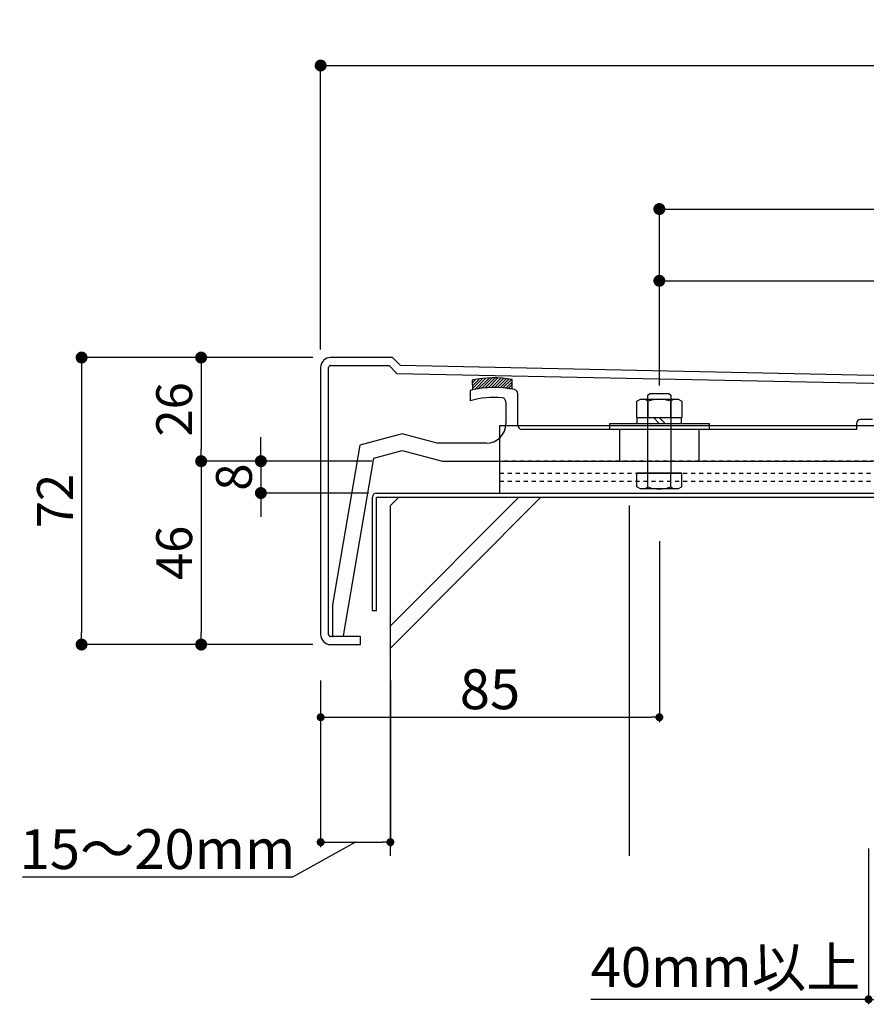
# Model space of a CAD drawing. Units: millimetres. Extents: x 219 to 1488, y 209 to 919.
# Drawn here: x 219 to 432, y 209 to 456 of the extents above; entities that cross this region are included whole.
import ezdxf

# ---------------------------------------------------------------- set-up
doc = ezdxf.new("R2010")
doc.units = ezdxf.units.MM
doc.linetypes.add('DOT', pattern=[2, 1, -1])
for name, color, linetype in [('_0-0_0', 7, 'Continuous'), ('_0-8_03_建具', 7, 'Continuous'), ('トップホルダー', 7, 'Continuous'), ('ハッチング', 7, 'Continuous'), ('レイヤ4', 7, 'Continuous'), ('レイヤ6', 7, 'Continuous'), ('受金具', 7, 'Continuous'), ('小物', 7, 'Continuous')]:
    doc.layers.add(name, color=color, linetype=linetype)
doc.styles.get("Standard").update_dxf_attribs({"font": 'arial.ttf'})
doc.dimstyles.new('3bunno1', dxfattribs={"dimtxt": 3, "dimasz": 1, "dimexe": 0, "dimexo": 2, "dimgap": 1, "dimtad": 1, "dimdec": 1, "dimlfac": 3, "dimdsep": 46, "dimtxsty": 'Standard', "dimblk": 'DOT', "dimcen": 2.5, "dimadec": 0, "dimazin": 0, "dimtfac": 1, "dimtdec": 1, "dimtmove": 1, "dimatfit": 3, "dimldrblk": 'DOT', "dimfxl": 1, "dimarcsym": 0})
doc.dimstyles.new('ISO-25', dxfattribs={"dimtxt": 2.5, "dimasz": 2.5, "dimexe": 1.25, "dimexo": 0.625, "dimtad": 1, "dimtxsty": 'Standard', "dimcen": 2.5, "dimadec": 0, "dimazin": 0, "dimtfac": 1, "dimtmove": 0, "dimatfit": 3, "dimfxl": 1, "dimarcsym": 0})

# ---------------------------------------------------------------- blocks, each defined once
blk = doc.blocks.new('_Dot')
at = {"color": 0, "linetype": 'ByBlock', "lineweight": -2}
blk.add_line((-0.5, 0), (-1, 0), dxfattribs=at)
at = {"color": 0, "linetype": 'ByBlock', "const_width": 0.5}
blk.add_lwpolyline([(-0.25, 0, 1), (0.25, 0, 1)], format="xyb", close=True, dxfattribs=at)
blk = doc.blocks.new('*D19')
at = {"color": 0, "linetype": 'Continuous', "lineweight": -2, "transparency": 16777216}
for p, q in [((279.72, 348.58), (279.72, 351.58)), ((307.53, 345.58), (279.72, 345.58)), ((279.72, 345.58), (279.72, 337.59)), ((306.72, 337.59), (279.72, 337.59)), ((279.72, 334.59), (279.72, 331.59))]:
    blk.add_line(p, q, dxfattribs=at)
at = {"layer": 'Defpoints', "color": 0, "linetype": 'Continuous', "transparency": 16777216}
for p in [(309.53, 345.58), (279.72, 337.59), (308.72, 337.59)]:
    blk.add_point(p, dxfattribs=at)
at = {"color": 0, "linetype": 'Continuous', "lineweight": -2, "transparency": 16777216, "xscale": 3, "yscale": 3, "zscale": 3}
for p, rotation in [((279.72, 345.58), 270), ((279.72, 337.59), 90)]:
    blk.add_blockref('_Dot', p, dxfattribs=dict(at, rotation=rotation))
at = {"color": 0, "linetype": 'Continuous', "transparency": 16777216, "insert": (274.12, 341.58), "char_height": 9, "attachment_point": 5, "rotation": 90}
blk.add_mtext('8', dxfattribs=at)
blk = doc.blocks.new('*D20')
at = {"color": 0, "linetype": 'Continuous', "lineweight": -2, "transparency": 16777216}
for p, q in [((294.72, 373.58), (294.72, 444.83)), ((297.72, 444.83), (791.72, 444.83)), ((794.72, 361.58), (794.72, 444.83))]:
    blk.add_line(p, q, dxfattribs=at)
at = {"layer": 'Defpoints', "color": 0, "linetype": 'Continuous', "transparency": 16777216}
for p in [(794.72, 444.83), (294.72, 371.58), (794.72, 359.58)]:
    blk.add_point(p, dxfattribs=at)
at = {"color": 0, "linetype": 'Continuous', "lineweight": -2, "transparency": 16777216, "xscale": 3, "yscale": 3, "zscale": 3, "rotation": 180}
blk.add_blockref('_Dot', (294.72, 444.83), dxfattribs=at)
at = {"color": 0, "linetype": 'Continuous', "lineweight": -2, "transparency": 16777216, "xscale": 3, "yscale": 3, "zscale": 3}
blk.add_blockref('_Dot', (794.72, 444.83), dxfattribs=at)
at = {"color": 0, "linetype": 'Continuous', "transparency": 16777216, "insert": (544.72, 450.43), "char_height": 9, "attachment_point": 5}
blk.add_mtext('500', dxfattribs=at)
blk = doc.blocks.new('*D21')
at = {"color": 0, "linetype": 'Continuous', "lineweight": -2, "transparency": 16777216}
for p, q in [((379.72, 364.58), (379.72, 390.83)), ((382.72, 390.83), (541.72, 390.83)), ((544.72, 365.85), (544.72, 390.83))]:
    blk.add_line(p, q, dxfattribs=at)
at = {"layer": 'Defpoints', "color": 0, "linetype": 'Continuous', "transparency": 16777216}
for p in [(544.72, 390.83), (544.72, 363.85), (379.72, 362.58)]:
    blk.add_point(p, dxfattribs=at)
at = {"color": 0, "linetype": 'Continuous', "lineweight": -2, "transparency": 16777216, "xscale": 3, "yscale": 3, "zscale": 3, "rotation": 180}
blk.add_blockref('_Dot', (379.72, 390.83), dxfattribs=at)
at = {"color": 0, "linetype": 'Continuous', "lineweight": -2, "transparency": 16777216, "xscale": 3, "yscale": 3, "zscale": 3}
blk.add_blockref('_Dot', (544.72, 390.83), dxfattribs=at)
at = {"color": 0, "linetype": 'Continuous', "transparency": 16777216, "insert": (462.22, 396.42), "char_height": 9, "attachment_point": 5}
blk.add_mtext('165', dxfattribs=at)
blk = doc.blocks.new('*D23')
at = {"color": 0, "linetype": 'Continuous', "lineweight": -2, "transparency": 16777216}
for p, q in [((292.72, 371.58), (264.72, 371.58)), ((264.72, 368.58), (264.72, 348.58)), ((307.53, 345.58), (264.72, 345.58))]:
    blk.add_line(p, q, dxfattribs=at)
at = {"layer": 'Defpoints', "color": 0, "linetype": 'Continuous', "transparency": 16777216}
for p in [(294.72, 371.58), (264.72, 345.58), (309.53, 345.58)]:
    blk.add_point(p, dxfattribs=at)
at = {"color": 0, "linetype": 'Continuous', "lineweight": -2, "transparency": 16777216, "xscale": 3, "yscale": 3, "zscale": 3}
for p, rotation in [((264.72, 371.58), 90), ((264.72, 345.58), 270)]:
    blk.add_blockref('_Dot', p, dxfattribs=dict(at, rotation=rotation))
at = {"color": 0, "linetype": 'Continuous', "transparency": 16777216, "insert": (259.12, 358.58), "char_height": 9, "attachment_point": 5, "rotation": 90}
blk.add_mtext('26', dxfattribs=at)
blk = doc.blocks.new('*D24')
at = {"color": 0, "linetype": 'Continuous', "lineweight": -2, "transparency": 16777216}
for p, q in [((307.53, 345.58), (264.72, 345.58)), ((264.72, 342.58), (264.72, 302.58)), ((292.72, 299.58), (264.72, 299.58))]:
    blk.add_line(p, q, dxfattribs=at)
at = {"layer": 'Defpoints', "color": 0, "linetype": 'Continuous', "transparency": 16777216}
for p in [(309.53, 345.58), (264.72, 299.58), (294.72, 299.58)]:
    blk.add_point(p, dxfattribs=at)
at = {"color": 0, "linetype": 'Continuous', "lineweight": -2, "transparency": 16777216, "xscale": 3, "yscale": 3, "zscale": 3}
for p, rotation in [((264.72, 345.58), 90), ((264.72, 299.58), 270)]:
    blk.add_blockref('_Dot', p, dxfattribs=dict(at, rotation=rotation))
at = {"color": 0, "linetype": 'Continuous', "transparency": 16777216, "insert": (259.12, 322.58), "char_height": 9, "attachment_point": 5, "rotation": 90}
blk.add_mtext('46', dxfattribs=at)
blk = doc.blocks.new('*D25')
at = {"color": 0, "linetype": 'Continuous', "lineweight": -2, "transparency": 16777216}
for p, q in [((292.72, 371.58), (234.72, 371.58)), ((234.72, 368.58), (234.72, 302.58)), ((292.72, 299.58), (234.72, 299.58))]:
    blk.add_line(p, q, dxfattribs=at)
at = {"layer": 'Defpoints', "color": 0, "linetype": 'Continuous', "transparency": 16777216}
for p in [(294.72, 371.58), (234.72, 299.58), (294.72, 299.58)]:
    blk.add_point(p, dxfattribs=at)
at = {"color": 0, "linetype": 'Continuous', "lineweight": -2, "transparency": 16777216, "xscale": 3, "yscale": 3, "zscale": 3}
for p, rotation in [((234.72, 371.58), 90), ((234.72, 299.58), 270)]:
    blk.add_blockref('_Dot', p, dxfattribs=dict(at, rotation=rotation))
at = {"color": 0, "linetype": 'Continuous', "transparency": 16777216, "insert": (229.2, 335.58), "char_height": 9, "attachment_point": 5, "rotation": 90}
blk.add_mtext('72', dxfattribs=at)
blk = doc.blocks.new('*D27')
at = {"color": 0, "linetype": 'Continuous', "lineweight": -2, "transparency": 16777216}
for p, q in [((379.72, 364.58), (379.72, 408.83)), ((382.72, 408.83), (706.72, 408.83)), ((709.72, 359.07), (709.72, 408.83))]:
    blk.add_line(p, q, dxfattribs=at)
at = {"layer": 'Defpoints', "color": 0, "linetype": 'Continuous', "transparency": 16777216}
for p in [(709.72, 408.83), (379.72, 362.58), (709.72, 357.07)]:
    blk.add_point(p, dxfattribs=at)
at = {"color": 0, "linetype": 'Continuous', "lineweight": -2, "transparency": 16777216, "xscale": 3, "yscale": 3, "zscale": 3, "rotation": 180}
blk.add_blockref('_Dot', (379.72, 408.83), dxfattribs=at)
at = {"color": 0, "linetype": 'Continuous', "lineweight": -2, "transparency": 16777216, "xscale": 3, "yscale": 3, "zscale": 3}
blk.add_blockref('_Dot', (709.72, 408.83), dxfattribs=at)
at = {"color": 0, "linetype": 'Continuous', "transparency": 16777216, "insert": (544.72, 414.42), "char_height": 9, "attachment_point": 5}
blk.add_mtext('330', dxfattribs=at)
blk = doc.blocks.new('*D59')
at = {"color": 0, "lineweight": -2, "transparency": 16777216}
for p, q in [((294.72, 290.57), (294.72, 248.76)), ((312.22, 290.57), (312.22, 248.76)), ((303.47, 250.01), (287.64, 241.23)), ((296.72, 250.01), (310.22, 250.01)), ((287.64, 241.23), (219.92, 241.23))]:
    blk.add_line(p, q, dxfattribs=at)
at = {"layer": 'Defpoints', "color": 0, "transparency": 16777216}
for p in [(294.72, 290.57), (312.22, 290.57), (312.22, 250.01)]:
    blk.add_point(p, dxfattribs=at)
at = {"color": 0, "lineweight": -2, "transparency": 16777216, "xscale": 2, "yscale": 2, "zscale": 2, "rotation": 180}
blk.add_blockref('_Dot', (294.72, 250.01), dxfattribs=at)
at = {"color": 0, "lineweight": -2, "transparency": 16777216, "xscale": 2, "yscale": 2, "zscale": 2}
blk.add_blockref('_Dot', (312.22, 250.01), dxfattribs=at)
at = {"color": 0, "transparency": 16777216, "insert": (253.78, 246.97), "char_height": 10, "attachment_point": 5}
blk.add_mtext('15～20mm', dxfattribs=at)
blk = doc.blocks.new('*D60')
at = {"color": 0, "lineweight": -2, "transparency": 16777216}
for p, q in [((379.72, 325.49), (379.72, 280.09)), ((294.72, 290.57), (294.72, 280.09)), ((296.72, 281.34), (377.72, 281.34))]:
    blk.add_line(p, q, dxfattribs=at)
at = {"layer": 'Defpoints', "color": 0, "transparency": 16777216}
for p in [(379.72, 325.49), (294.72, 290.57), (379.72, 281.34)]:
    blk.add_point(p, dxfattribs=at)
at = {"color": 0, "lineweight": -2, "transparency": 16777216, "xscale": 2, "yscale": 2, "zscale": 2, "rotation": 180}
blk.add_blockref('_Dot', (294.72, 281.34), dxfattribs=at)
at = {"color": 0, "lineweight": -2, "transparency": 16777216, "xscale": 2, "yscale": 2, "zscale": 2}
blk.add_blockref('_Dot', (379.72, 281.34), dxfattribs=at)
at = {"color": 0, "transparency": 16777216, "insert": (337.22, 287.07), "char_height": 10, "attachment_point": 5}
blk.add_mtext('85', dxfattribs=at)
blk = doc.blocks.new('*D62')
at = {"color": 0, "lineweight": -2, "transparency": 16777216}
for p, q in [((472.22, 262.36), (472.22, 209.33)), ((432.22, 248.43), (432.22, 209.33)), ((432.22, 210.58), (362.49, 210.58)), ((470.22, 210.58), (434.22, 210.58))]:
    blk.add_line(p, q, dxfattribs=at)
at = {"layer": 'Defpoints', "color": 0, "transparency": 16777216}
for p in [(472.22, 262.36), (432.22, 248.43), (472.22, 210.58)]:
    blk.add_point(p, dxfattribs=at)
at = {"color": 0, "lineweight": -2, "transparency": 16777216, "xscale": 2, "yscale": 2, "zscale": 2, "rotation": 180}
blk.add_blockref('_Dot', (432.22, 210.58), dxfattribs=at)
at = {"color": 0, "lineweight": -2, "transparency": 16777216, "xscale": 2, "yscale": 2, "zscale": 2}
blk.add_blockref('_Dot', (472.22, 210.58), dxfattribs=at)
at = {"color": 0, "transparency": 16777216, "insert": (396.35, 217.37), "char_height": 10, "attachment_point": 5}
blk.add_mtext('40mm以上', dxfattribs=at)

msp = doc.modelspace()

# ---------------------------------------------------------------- hatches: boundary and pattern name
at = {"layer": 'ハッチング'}
h = msp.add_hatch(dxfattribs=at)
h.set_pattern_fill('ANSI31', color=256, scale=0.166667, style=0)
h.set_pattern_definition([(45, (36.817, -16.77787), (-0.37417734, 0.37417734), [])])
edge = h.paths.add_edge_path(flags=0)
edge.add_line((332.779, 365.88), (332.818, 363.481))
edge.add_arc((338.216, 339.07), 25, 79.39396, 102.46788, ccw=False)
edge.add_line((342.817, 363.643), (342.778, 366.043))
edge.add_arc((338.177, 341.47), 25, 79.39396, 102.46788)

# ---------------------------------------------------------------- linework, layer by layer
for p, q in [((312.716, 371.585), (297.216, 371.585)), ((314.716, 369.585), (312.716, 371.585)), ((294.716, 369.085), (294.716, 302.085)), ((296.716, 302.085), (296.716, 369.085)), ((297.216, 369.585), (311.887, 369.585)), ((311.887, 369.585), (313.87, 367.602)), ((792.268, 359.636), (314.716, 369.585)), ((313.87, 367.602), (792.226, 357.636)), ((332.779, 365.88), (332.818, 363.481)), ((342.817, 363.643), (342.778, 366.043)), ((332.216, 363.339), (332.216, 360.755)), ((344.216, 354.57), (344.216, 362.543)), ((341.216, 360.477), (341.216, 355.07)), ((433.216, 356.07), (430.216, 356.07)), ((429.216, 353.57), (345.216, 353.57)), ((429.216, 355.07), (429.216, 353.57)), ((315.178, 352.417), (304.553, 349.57)), ((323.937, 350.07), (315.178, 352.417)), ((304.553, 349.57), (297.716, 309.57)), ((308.064, 346.37), (315.178, 348.276)), ((315.178, 348.276), (325.277, 345.57)), ((336.216, 350.07), (323.937, 350.07)), ((300.439, 301.761), (308.064, 346.37)), ((325.277, 345.57), (433.216, 345.57)), ((297.716, 309.57), (297.716, 301.785)), ((304.716, 301.585), (297.216, 301.585)), ((297.93, 301.585), (300.439, 301.761)), ((304.716, 299.585), (304.716, 301.585)), ((297.216, 299.585), (304.716, 299.585))]:
    msp.add_line(p, q)
at = {"ltscale": 0.5}
for p, q in [((369.716, 353.57), (369.716, 345.57)), ((389.716, 345.57), (389.716, 353.57))]:
    msp.add_line(p, q, dxfattribs=at)
for centre, radius, start, end in [((297.216, 369.085), 2.5, 90, 180), ((297.216, 369.085), 0.5, 90, 180), ((338.177, 341.47), 25, 79.39396, 102.46788), ((338.216, 339.07), 25, 77.9753, 103.88654), ((338.216, 339.07), 25, 79.39396, 102.46788), ((343.216, 362.543), 1, 0, 77.9753), ((338.216, 339.07), 22.5, 84.66238, 105.46595), ((340.216, 360.477), 1, 0, 84.66238), ((430.216, 355.07), 1, 90, 180), ((336.216, 355.07), 5, 270, 0), ((345.216, 354.57), 1, 180, 270), ((297.216, 302.085), 2.5, 180, 270), ((297.216, 302.085), 0.5, 180, 270), ((297.916, 301.785), 0.2, 180, 274)]:
    msp.add_arc(centre, radius, start, end)
at = {"linetype": 'Continuous'}
msp.add_arc((308.716, 336.57), 1, 90, 180, dxfattribs=at)
at = {"layer": '_0-0_0', "linetype": 'Continuous'}
for p, q in [((344.495, 336.57), (312.216, 304.29)), ((349.963, 336.57), (312.216, 298.634))]:
    msp.add_line(p, q, dxfattribs=at)
at = {"layer": '_0-8_03_建具', "linetype": 'Continuous'}
for p, q in [((314.337, 336.57), (312.216, 334.449)), ((314.337, 336.57), (370.096, 336.57)), ((312.216, 246.57), (312.216, 334.449)), ((372.216, 246.585), (372.216, 334.465))]:
    msp.add_line(p, q, dxfattribs=at)
at = {"layer": 'トップホルダー', "color": 0, "linetype": 'Continuous'}
for p, q in [((339.716, 354.57), (749.716, 354.57)), ((339.716, 337.57), (339.716, 354.57)), ((339.716, 337.57), (749.716, 337.57))]:
    msp.add_line(p, q, dxfattribs=at)
at = {"layer": 'トップホルダー', "color": 0, "linetype": 'DOT'}
for p, q in [((339.716, 342.57), (749.716, 342.57)), ((339.716, 340.57), (749.716, 340.57))]:
    msp.add_line(p, q, dxfattribs=at)
at = {"layer": 'レイヤ4', "linetype": 'Continuous'}
for p, q in [((307.716, 308.07), (307.716, 336.57)), ((308.716, 336.57), (780.716, 336.57)), ((308.716, 308.07), (308.716, 336.57)), ((308.716, 308.07), (307.716, 308.07))]:
    msp.add_line(p, q, dxfattribs=at)
at = {"layer": 'レイヤ6', "linetype": 'Continuous'}
msp.add_line((308.716, 337.57), (780.716, 337.57), dxfattribs=at)
at = {"layer": '受金具', "color": 0, "linetype": 'DOT'}
msp.add_line((749.716, 345.57), (339.716, 345.57), dxfattribs=at)
at = {"layer": '小物', "color": 0, "linetype": 'Continuous'}
for p, q in [((374.071, 360.603), (374.964, 361.118)), ((374.964, 361.118), (384.468, 361.118)), ((376.836, 362.117), (377.303, 362.585)), ((376.836, 342.585), (376.836, 362.117)), ((377.303, 362.585), (382.128, 362.585)), ((382.128, 362.585), (382.596, 362.117)), ((382.596, 362.117), (382.596, 342.585)), ((384.468, 361.118), (385.36, 360.613)), ((374.071, 356.51), (374.071, 360.603)), ((376.836, 360.613), (376.836, 356.51)), ((382.596, 356.51), (382.596, 360.613)), ((385.36, 360.613), (385.36, 356.51)), ((374.071, 356.51), (385.36, 356.51)), ((374.172, 355.07), (374.172, 356.51)), ((378.276, 356.51), (379.716, 355.07)), ((381.156, 355.07), (379.716, 356.51)), ((385.26, 355.07), (385.26, 356.51)), ((367.216, 355.07), (367.216, 353.57)), ((367.216, 355.07), (392.216, 355.07)), ((374.172, 355.07), (385.26, 355.07)), ((392.216, 355.07), (392.216, 353.57)), ((374.071, 339.129), (374.071, 342.585)), ((374.071, 342.585), (385.36, 342.585)), ((385.36, 342.585), (374.071, 342.585)), ((376.836, 339.129), (376.836, 342.585)), ((382.596, 339.129), (382.596, 342.585)), ((385.36, 339.14), (385.36, 342.585)), ((374.964, 338.625), (374.071, 339.129)), ((384.468, 338.625), (374.964, 338.625)), ((385.36, 339.14), (384.468, 338.625))]:
    msp.add_line(p, q, dxfattribs=at)
for centre, radius, start, end in [((375.398, 359.006), 2.156, 48.18793, 78.37321), ((379.716, 352.651), 8.467, 70.11484, 109.88516), ((384.033, 359.006), 2.156, 101.62679, 131.81207), ((375.398, 340.736), 2.156, 281.62679, 311.81207), ((379.716, 347.092), 8.467, 250.11484, 289.88516), ((384.033, 340.736), 2.156, 228.18793, 258.37321)]:
    msp.add_arc(centre, radius, start, end, dxfattribs=at)

# ---------------------------------------------------------------- dimensions: what is measured, and where the dimension line sits
at = {"linetype": 'Continuous'}
for base, p1, p2, picture, middle in [((794.716, 444.831), (294.716, 371.585), (794.716, 359.585), '*D20', (544.716, 450.426)), ((709.716, 408.826), (379.716, 362.585), (709.716, 357.072), '*D27', (544.716, 414.424)), ((544.716, 390.826), (379.716, 362.585), (544.716, 363.854), '*D21', (462.216, 396.421))]:
    dim = msp.add_linear_dim(base=base, p1=p1, p2=p2, dimstyle='3bunno1', override={"dimtxt": 9, "dimasz": 3, "dimlfac": 1}, dxfattribs=at)
    dim.commit()
    dim.dimension.update_dxf_attribs({"geometry": picture, "text_midpoint": middle})
for base, p1, picture, middle in [((234.716, 299.585), (294.716, 371.585), '*D25', (229.197, 335.585)), ((264.716, 299.585), (309.535, 345.585), '*D24', (259.12, 322.585))]:
    dim = msp.add_linear_dim(base=base, p1=p1, p2=(294.716, 299.585), angle=90, dimstyle='3bunno1', override={"dimtxt": 9, "dimasz": 3, "dimlfac": 1}, dxfattribs=at)
    dim.commit()
    dim.dimension.update_dxf_attribs({"geometry": picture, "text_midpoint": middle})
dim = msp.add_linear_dim(base=(264.716, 345.585), p1=(294.716, 371.585), p2=(309.535, 345.585), angle=90, text='26', dimstyle='3bunno1', override={"dimtxt": 9, "dimasz": 3, "dimlfac": 1}, dxfattribs=at)
dim.commit()
dim.dimension.update_dxf_attribs({"geometry": '*D23', "text_midpoint": (259.12, 358.585)})
dim = msp.add_linear_dim(base=(279.716, 337.585), p1=(309.535, 345.585), p2=(308.716, 337.585), angle=90, dimstyle='3bunno1', override={"dimtxt": 9, "dimasz": 3, "dimlfac": 1}, dxfattribs=at)
dim.commit()
dim.dimension.update_dxf_attribs({"geometry": '*D19', "text_midpoint": (279.716, 341.585), "dimtype": 160})
dim = msp.add_linear_dim(base=(379.716, 281.342), p1=(294.716, 290.572), p2=(379.716, 325.494), dimstyle='ISO-25', override={"dimtxt": 10, "dimasz": 2, "dimexo": 0, "dimblk1": 'Dot', "dimblk2": 'Dot', "dimsah": 1, "dimtmove": 1})
dim.commit()
dim.dimension.update_dxf_attribs({"geometry": '*D60', "text_midpoint": (337.216, 281.342), "dimtype": 160})
for base, p1, p2, text, override, picture, middle in [((312.216, 250.01), (294.716, 290.572), (312.216, 290.572), '15～20mm', {"dimtxt": 10, "dimasz": 2, "dimexo": 0, "dimblk1": 'Dot', "dimblk2": 'Dot', "dimsah": 1, "dimtmove": 1}, '*D59', (287.017, 241.235)), ((472.216, 210.585), (432.216, 248.426), (472.216, 262.363), '40mm以上', {"dimtxt": 10, "dimasz": 2, "dimexo": 0, "dimblk1": 'Dot', "dimblk2": 'Dot', "dimsah": 1}, '*D62', (396.352, 210.585))]:
    dim = msp.add_linear_dim(base=base, p1=p1, p2=p2, text=text, dimstyle='ISO-25', override=override)
    dim.commit()
    dim.dimension.update_dxf_attribs({"geometry": picture, "text_midpoint": middle, "dimtype": 160})

doc.saveas('drawing.dxf')
